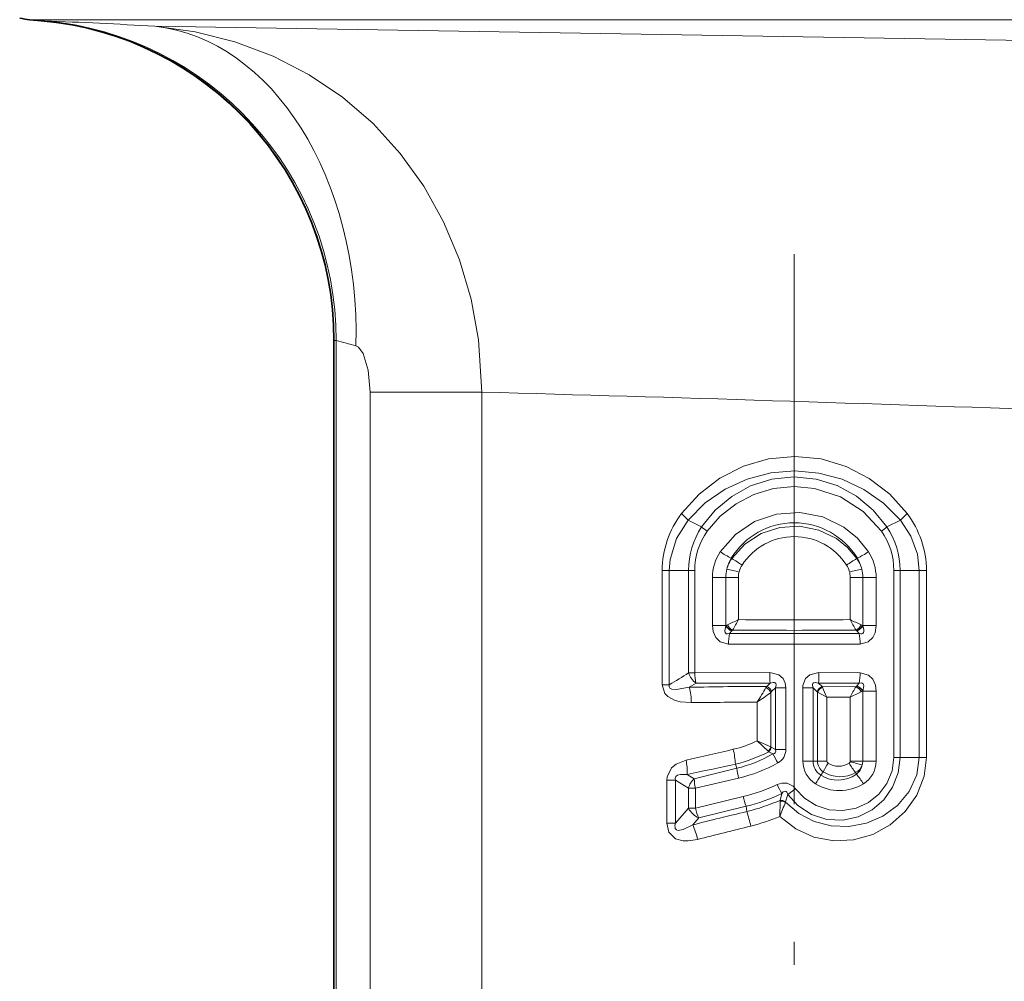
# Model space of a CAD drawing. Extents: x 0 to 420, y 0 to 297.
# Drawn here: x 181 to 203, y 158 to 179 of the extents above; entities that cross this region are included whole.
import ezdxf

# ---------------------------------------------------------------- set-up
doc = ezdxf.new("R2010")
doc.units = 0
doc.linetypes.add('DASHDOT', pattern=[18.5, 12, -3, 0.5, -3])

msp = doc.modelspace()

# ---------------------------------------------------------------- linework, layer by layer
at = {"color": 7, "lineweight": 13}
for p, q in [((218.272125, 178.578094), (181.413803, 178.578094)), ((181.660355, 178.556519), (181.692291, 178.554901)), ((181.692276, 178.554901), (181.73526, 178.553253)), ((184.138519, 178.438492), (210.997269, 177.990906)), ((188.050262, 171.58316), (188.055984, 171.581528)), ((188.055984, 171.581543), (188.099716, 171.57988)), ((188.055984, 146.697891), (188.055984, 171.581543)), ((188.099716, 146.697891), (188.099716, 171.57988)), ((188.837296, 170.455536), (188.837296, 146.697891)), ((188.837296, 170.455536), (191.273941, 170.455536)), ((191.273941, 170.455536), (191.273941, 146.697891)), ((196.072586, 167.515503), (195.778595, 167.663239)), ((200.116486, 167.515503), (200.410492, 167.663239)), ((196.71846, 166.832733), (196.730118, 166.823776)), ((199.470627, 166.832733), (199.458969, 166.823776)), ((195.211319, 164.072906), (195.211319, 166.567062)), ((195.211319, 166.567062), (195.367325, 166.567062)), ((195.367325, 164.072906), (195.367325, 166.567062)), ((195.788406, 166.567062), (195.367325, 166.567062)), ((195.788406, 166.567062), (195.788406, 164.332413)), ((195.922501, 166.567062), (195.788406, 166.567062)), ((195.922501, 166.567062), (195.922501, 164.332413)), ((200.266571, 166.567062), (200.400665, 166.567062)), ((200.266571, 162.487854), (200.266571, 166.567062)), ((200.400665, 166.567062), (200.821747, 166.567062)), ((200.400665, 162.487854), (200.400665, 166.567062)), ((200.977768, 166.567062), (200.821747, 166.567062)), ((200.821747, 166.567062), (200.821747, 162.487854)), ((200.977768, 166.567062), (200.977768, 162.487854)), ((196.30864, 165.365662), (196.30864, 166.410461)), ((196.30864, 166.410461), (196.600876, 166.410461)), ((196.600876, 165.365662), (196.600876, 166.410461)), ((196.874405, 166.410461), (196.600876, 166.410461)), ((196.874405, 165.492661), (196.874405, 166.410461)), ((199.314682, 166.410461), (199.588211, 166.410461)), ((199.314682, 166.410461), (199.314682, 165.492661)), ((199.880432, 166.410461), (199.588211, 166.410461)), ((199.588211, 166.410461), (199.588211, 165.365662)), ((199.880432, 166.410461), (199.880432, 165.365662)), ((196.30864, 165.365662), (196.600876, 165.365662)), ((196.600876, 165.365662), (196.600906, 165.36084)), ((196.606293, 165.365662), (196.600876, 165.365662)), ((196.606293, 165.365662), (196.600906, 165.36084)), ((196.63501, 165.37941), (196.606293, 165.365662)), ((196.678162, 165.187714), (196.730637, 165.248856)), ((196.733292, 165.251831), (196.730637, 165.248856)), ((196.747452, 165.265564), (196.733292, 165.251831)), ((199.44162, 165.265564), (199.455795, 165.251831)), ((199.45845, 165.248856), (199.455795, 165.251831)), ((199.45845, 165.248856), (199.51091, 165.187714)), ((199.554077, 165.37941), (199.582794, 165.365662)), ((199.582779, 165.365662), (199.588211, 165.365662)), ((199.588181, 165.36084), (199.582779, 165.365662)), ((199.588181, 165.36084), (199.588211, 165.365662)), ((199.880432, 165.365662), (199.588211, 165.365662)), ((199.51091, 165.187714), (196.678162, 165.187714)), ((195.922501, 164.332413), (195.788406, 164.332413)), ((195.922501, 164.332413), (197.558472, 164.337479)), ((198.6306, 164.337479), (199.529602, 164.33551)), ((195.211319, 164.072906), (195.367325, 164.072906)), ((195.949814, 164.108276), (195.801193, 164.017746)), ((195.949814, 164.108276), (197.565613, 164.107986)), ((197.475922, 164.011292), (197.492157, 164.03775)), ((197.492157, 164.03775), (197.565613, 164.107986)), ((197.583008, 163.905396), (197.600204, 163.92305)), ((197.600204, 163.92305), (197.686737, 164.004898)), ((197.686737, 164.004898), (197.686737, 162.658539)), ((197.909912, 164.004898), (197.686737, 164.004898)), ((197.909912, 164.004898), (197.909912, 162.658539)), ((198.279175, 162.408844), (198.279175, 164.004898)), ((198.279175, 164.004898), (198.50235, 164.004898)), ((198.50235, 162.408844), (198.50235, 164.004898)), ((198.591873, 163.920227), (198.50235, 164.004898)), ((198.623474, 164.107986), (199.51091, 164.108063)), ((198.69989, 164.034927), (198.623474, 164.107986)), ((199.44162, 164.030228), (198.69989, 164.034927)), ((198.706848, 164.019226), (198.69989, 164.034927)), ((199.44162, 164.030228), (199.455795, 164.043945)), ((199.455795, 164.043945), (199.45845, 164.046936)), ((199.51091, 164.108063), (199.45845, 164.046936)), ((199.554077, 163.916367), (199.582794, 163.930115)), ((199.582794, 163.930115), (199.588181, 163.934952)), ((199.582794, 163.930115), (199.588211, 163.930115)), ((199.588211, 163.930115), (199.588181, 163.934952)), ((199.880432, 163.930115), (199.588211, 163.930115)), ((199.588211, 163.930115), (199.588211, 162.408844)), ((199.880432, 163.930115), (199.880432, 162.408844)), ((197.583008, 162.716782), (197.583008, 163.905396)), ((198.599594, 163.912369), (198.591873, 163.920227)), ((198.599792, 163.912781), (198.599792, 162.408844)), ((198.803192, 163.805237), (198.599792, 163.91217)), ((198.803192, 163.805237), (198.803192, 162.408844)), ((199.314682, 163.803116), (198.803192, 163.805237)), ((199.314682, 163.803116), (199.314682, 162.408844)), ((197.28389, 162.849564), (197.28389, 163.693008)), ((197.525314, 162.623291), (197.28389, 162.849564)), ((197.583008, 162.717331), (197.28389, 162.849564)), ((197.592606, 162.711349), (197.58313, 162.717239)), ((197.686737, 162.658539), (197.592606, 162.711349)), ((197.909912, 162.658539), (197.686737, 162.658539)), ((197.536926, 162.612869), (197.525467, 162.623138)), ((197.627701, 162.56337), (197.536926, 162.612869)), ((200.266571, 162.487854), (200.400665, 162.487854)), ((200.400665, 162.487854), (200.821747, 162.487854)), ((200.977768, 162.487854), (200.821747, 162.487854)), ((195.912643, 162.021927), (196.842499, 162.251968)), ((196.842499, 162.251968), (196.808685, 162.341858)), ((198.279175, 162.408844), (198.50235, 162.408844)), ((198.50235, 162.408844), (198.599792, 162.408844)), ((198.803192, 162.408844), (198.599792, 162.408844)), ((199.312805, 162.39502), (199.314682, 162.408829)), ((199.314682, 162.408844), (199.588211, 162.408844)), ((199.880432, 162.408844), (199.588211, 162.408844)), ((195.314728, 161.055038), (195.314728, 161.988876)), ((195.314728, 161.988876), (195.503082, 161.988876)), ((195.503082, 161.055038), (195.503082, 161.988876)), ((195.503082, 161.988876), (195.784302, 161.815735)), ((195.754822, 162.117081), (195.912643, 162.021927)), ((195.936584, 161.815735), (196.879776, 162.036865)), ((198.674332, 162.099533), (198.726379, 162.173904)), ((199.448883, 162.120911), (199.432343, 162.15564)), ((195.784302, 161.815735), (195.784302, 161.381271)), ((195.936584, 161.815735), (195.784302, 161.815735)), ((195.936584, 161.815735), (195.936584, 161.381271)), ((197.950394, 161.677078), (198.12326, 161.801483)), ((195.936584, 161.381271), (196.978958, 161.634384)), ((197.782776, 161.551483), (197.818909, 161.701859)), ((197.903961, 161.521133), (197.950394, 161.677078)), ((195.503082, 161.055038), (195.784302, 161.381271)), ((195.936584, 161.381271), (195.784302, 161.381271)), ((196.011169, 161.169159), (197.043182, 161.42363)), ((197.043182, 161.42363), (197.05658, 161.306641)), ((197.782455, 161.536087), (197.779587, 161.198929)), ((197.782776, 161.551483), (197.782455, 161.53627)), ((197.903961, 161.521133), (197.90123, 161.510391)), ((195.876816, 161.016373), (196.011169, 161.169159)), ((195.314728, 161.055038), (195.503082, 161.055038))]:
    msp.add_line(p, q, dxfattribs=at)
at = {"color": 7, "lineweight": 35}
for p, q in [((181.660355, 178.556519), (181.413803, 178.578094)), ((188.050262, 146.697891), (188.050262, 171.58316))]:
    msp.add_line(p, q, dxfattribs=at)
at = {"color": 7, "linetype": 'DASHDOT', "lineweight": 13}
msp.add_line((198.094543, 173.465805), (198.094543, 137.342651), dxfattribs=at)
at = {"color": 7, "lineweight": 13}
for points in [[(184.138519, 178.438492), (185.024506, 178.31543), (185.889374, 178.097687), (186.722031, 177.784729), (187.511154, 177.377869), (188.23877, 176.886047), (188.902786, 176.311584), (189.494858, 175.662155), (190.008286, 174.94693), (190.442627, 174.166687), (190.787796, 173.340622), (191.041626, 172.47995), (191.202988, 171.595703), (191.273941, 170.455536)], [(188.53035, 171.465134), (188.585815, 171.435776), (188.687302, 171.301117), (188.797623, 170.936584), (188.837296, 170.455536)], [(195.632751, 167.806122), (196.016693, 168.2323), (196.471573, 168.581177), (196.982437, 168.840973), (197.534012, 169.00145), (198.105667, 169.054367), (198.67688, 168.997208), (199.227234, 168.832718), (199.729996, 168.573257), (200.177826, 168.227264), (200.556335, 167.806122)], [(195.778595, 167.663239), (196.152939, 168.039719), (196.588669, 168.340927), (197.069397, 168.560181), (197.579636, 168.692825), (198.103714, 168.736191), (198.627502, 168.689697), (199.1362, 168.554276), (199.614883, 168.332672), (200.042511, 168.034378), (200.410492, 167.663239)], [(200.116486, 167.515503), (199.817307, 167.883026), (199.451401, 168.187546), (199.030777, 168.416275), (198.570801, 168.558228), (198.087051, 168.605865), (197.60379, 168.555252), (197.141937, 168.409302), (196.727982, 168.180939), (196.367752, 167.878952), (196.072586, 167.515503)], [(199.995239, 167.420258), (199.596985, 167.852173), (199.099655, 168.169525), (198.535156, 168.352448), (198.088181, 168.393738), (197.64151, 168.350067), (197.212326, 168.22316), (196.822296, 168.021484), (196.478806, 167.750839), (196.193848, 167.420258)], [(199.710892, 166.972824), (199.471161, 167.266953), (199.177139, 167.50824), (198.718704, 167.733047), (198.215942, 167.831314), (197.704376, 167.795883), (197.225937, 167.631943), (196.807648, 167.351288), (196.478195, 166.972824)], [(195.778595, 167.663239), (195.523071, 167.261749), (195.385132, 166.805374), (195.367325, 166.567062)], [(200.410492, 167.663239), (200.639893, 167.315598), (200.78183, 166.923157), (200.821747, 166.567062)], [(196.730118, 166.823776), (197.015396, 167.140335), (197.37355, 167.37146), (197.779572, 167.503784), (198.20723, 167.529617), (198.627274, 167.447159), (199.01178, 167.261337), (199.256775, 167.064621), (199.458969, 166.823776)], [(196.30864, 165.365662), (196.325012, 165.231186), (196.383713, 165.100632), (196.477081, 165.010742), (196.659485, 164.960266)], [(196.600906, 165.36084), (196.579071, 165.247818), (196.585022, 165.214981), (196.591888, 165.201584), (196.610733, 165.185349), (196.636459, 165.179886), (196.678162, 165.187714)], [(199.51091, 165.187714), (199.548813, 165.179962), (199.566406, 165.181335), (199.588333, 165.191742), (199.603607, 165.213776), (199.608612, 165.232773), (199.608917, 165.275482), (199.588181, 165.36084)], [(199.529602, 164.960266), (199.709381, 165.009125), (199.804947, 165.100021), (199.856812, 165.206253), (199.880432, 165.365662)], [(197.909912, 164.004898), (197.896423, 164.109024), (197.848816, 164.208862), (197.760025, 164.288528), (197.558472, 164.337479)], [(198.6306, 164.337479), (198.430618, 164.289429), (198.341949, 164.211151), (198.281982, 164.053955), (198.279175, 164.004898)], [(199.880432, 163.930115), (199.864059, 164.06459), (199.805374, 164.19516), (199.71199, 164.285034), (199.529602, 164.33551)], [(195.84671, 163.682663), (195.60202, 163.702454), (195.47998, 163.735382), (195.333939, 163.814713), (195.271774, 163.879181), (195.211319, 164.072906)], [(195.801193, 164.017746), (195.526566, 163.965866), (195.421524, 163.974213), (195.38031, 163.995956), (195.363144, 164.027527), (195.367325, 164.072906)], [(197.686737, 164.004898), (197.700134, 164.071167), (197.693436, 164.099274), (197.678726, 164.115448), (197.664856, 164.121735), (197.631805, 164.124466), (197.565613, 164.107986)], [(198.623474, 164.107986), (198.545959, 164.124832), (198.513214, 164.117218), (198.497375, 164.102173), (198.491394, 164.088089), (198.489639, 164.054581), (198.50235, 164.004898)], [(199.588181, 163.934952), (199.610001, 164.047974), (199.604065, 164.080795), (199.597198, 164.094193), (199.578354, 164.110428), (199.552628, 164.115906), (199.51091, 164.108063)], [(197.686737, 162.658539), (197.692184, 162.622589), (197.675858, 162.585464), (197.662308, 162.575317), (197.627701, 162.56337)], [(195.732162, 162.424713), (195.514297, 162.338974), (195.416824, 162.259155), (195.320801, 162.062958), (195.314728, 161.988876)], [(197.779587, 161.198929), (198.124893, 160.928467), (198.523758, 160.74791), (198.953354, 160.66684), (199.388672, 160.688202), (199.80719, 160.808228), (200.18837, 161.018616), (200.514313, 161.309067), (200.766998, 161.667603), (200.926895, 162.07753), (200.977768, 162.487854)], [(197.90094, 161.510544), (198.190262, 161.263123), (198.529572, 161.089279), (198.899841, 160.994904), (199.285095, 160.982803), (199.66626, 161.054169), (200.025223, 161.207581), (200.344955, 161.441269), (200.600586, 161.74704), (200.766815, 162.110107), (200.821747, 162.487854)], [(200.400665, 162.487854), (200.360001, 162.154327), (200.240433, 161.840637), (200.048645, 161.565079), (199.793213, 161.342896), (199.488388, 161.190063), (199.151917, 161.118607), (198.80249, 161.136322), (198.468353, 161.244522), (198.173279, 161.435593), (197.950394, 161.677078)], [(200.266571, 162.487854), (200.22821, 162.193542), (200.116318, 161.91983), (199.939468, 161.684341), (199.710037, 161.501038), (199.441879, 161.379654), (199.150955, 161.327103), (198.853729, 161.347), (198.569809, 161.439072), (198.31749, 161.59819), (198.12326, 161.801483)], [(195.754822, 162.117081), (195.60759, 162.117874), (195.542816, 162.097626), (195.511826, 162.070618), (195.49826, 162.032166), (195.503082, 161.988876)], [(197.719635, 161.895859), (197.821442, 161.928986), (197.936096, 161.927872), (198.065842, 161.863144), (198.12326, 161.801483)], [(197.818909, 161.701859), (197.852829, 161.734146), (197.871643, 161.745453), (197.899734, 161.750351), (197.917938, 161.74231), (197.927963, 161.731979), (197.942596, 161.703964), (197.950394, 161.677078)], [(195.98555, 160.698334), (195.779999, 160.664886), (195.672623, 160.666046), (195.499756, 160.711899), (195.354813, 160.858017), (195.314728, 161.055038)], [(195.876816, 161.016373), (195.667557, 160.915253), (195.595322, 160.898254), (195.559128, 160.897446), (195.527222, 160.90564), (195.497025, 160.937027), (195.491272, 160.956802), (195.491089, 161.000854), (195.503082, 161.055038)]]:
    msp.add_lwpolyline(points, dxfattribs=at)
at = {"color": 7, "lineweight": 35}
for centre, radius, start, end in [((181.54454, 180.072388), 1.500004, 256.436458, 264.999985), ((181.050262, 171.58316), 7, 0, 85.000004)]:
    msp.add_arc(centre, radius, start, end, dxfattribs=at)
at = {"color": 7, "lineweight": 13}
for centre, radius, start, end in [((173.297607, -21.188599), 199.920672, 86.891563, 87.581105), ((186.488846, 164.746078), 7.021776, 73.099157, 76.73626), ((152.715439, -1250.70874), 1421.686568, 87.934321, 88.445854), ((197.283493, 166.550858), 2.072986, 142.749847, 179.55189), ((194.63353, 166.637283), 1.537598, 41.859924, 49.473369), ((201.555557, 166.637283), 1.537603, 130.526486, 138.139907), ((198.905594, 166.550858), 2.072982, 0.448095, 37.250083), ((198.094543, 165.994324), 1.61051, 31.352959, 148.647019), ((197.511459, 166.567703), 1.723026, 146.62654, 180.021196), ((197.401382, 166.566345), 1.478906, 144.733867, 179.972315), ((197.101868, 168.703842), 1.572208, 229.102498, 234.724031), ((199.087219, 168.703842), 1.572207, 305.275975, 310.897514), ((198.787643, 166.566345), 1.478967, 0.027637, 35.264659), ((198.677612, 166.567703), 1.723027, 359.978805, 33.373455), ((198.094543, 165.945419), 1.358373, 32.93271, 147.067264), ((197.329239, 166.409286), 1.020649, 146.488898, 179.933766), ((197.714066, 168.807327), 2.211722, 236.032873, 243.242383), ((198.475021, 168.807327), 2.211723, 296.757591, 303.967102), ((198.859848, 166.409286), 1.020641, 0.066446, 33.511572), ((197.323593, 166.407532), 0.724883, 144.955315, 165.033285), ((197.422607, 166.413269), 0.819639, 149.217599, 167.209205), ((195.320297, 164.321014), 2.872745, 55.324874, 60.607219), ((200.868774, 164.321014), 2.872758, 119.392649, 124.674967), ((198.865494, 166.407532), 0.724883, 14.966724, 35.044697), ((198.766464, 166.413269), 0.819641, 12.790795, 30.782361), ((197.369156, 166.4104), 0.768293, 166.118438, 179.995142), ((195.319183, 160.593246), 6.141656, 75.190725, 77.740202), ((197.378983, 166.41037), 0.504588, 147.224864, 180.003875), ((198.810089, 166.41037), 0.504592, 0.010896, 32.790236), ((200.869904, 160.593246), 6.141662, 102.259789, 104.80926), ((198.819931, 166.4104), 0.768287, 0.004558, 13.881494), ((194.929245, 169.287674), 4.264393, 293.578978, 297.137787), ((195.115005, 166.322495), 1.945043, 327.078768, 334.74878), ((198.094589, 401.135406), 235.645905, 269.703315, 270.29666), ((201.259888, 169.287766), 4.264495, 242.862269, 246.420996), ((201.074097, 166.32251), 1.945072, 205.2513, 212.921206), ((196.805649, 165.466827), 0.230688, 207.368495, 251.010385), ((196.816559, 165.472229), 0.235809, 206.874494, 249.303165), ((196.866028, 165.494049), 0.257772, 206.391122, 242.575142), ((198.094574, 320.051819), 154.792148, 269.50136, 270.498608), ((199.323059, 165.494049), 0.257772, 297.424826, 333.6089), ((199.372528, 165.472229), 0.23581, 290.697062, 333.125241), ((199.383438, 165.466827), 0.230688, 288.989651, 332.631275), ((197.924789, 164.974609), 1.265076, 170.299511, 180.64971), ((198.264297, 164.974609), 1.265078, 359.350297, 9.700494), ((198.094666, 619.084961), 454.126957, 269.818929, 270.181038), ((185.417831, 180.688507), 19.366735, 300.913359, 302.37672), ((196.214722, 164.468445), 0.447422, 197.697753, 233.665338), ((196.782257, 164.319992), 0.859444, 179.172282, 194.269722), ((200.88118, 164.321823), 3.322606, 179.73024, 183.690374), ((195.307907, 164.321823), 3.322604, 356.309626, 0.269768), ((198.264297, 164.321167), 1.265078, 350.29953, 0.649736), ((197.885269, 58.663834), 105.374586, 90.213746, 91.133254), ((194.642044, 163.694672), 1.204103, 359.428813, 15.573922), ((191.113312, 167.636581), 7.323032, 327.417593, 330.326308), ((197.376633, 163.803314), 0.230437, 26.321339, 64.482477), ((197.396881, 163.839783), 0.219819, 22.274285, 64.301908), ((198.795181, 163.836975), 0.219807, 115.70809, 157.73169), ((198.805725, 163.812286), 0.229336, 115.539275, 154.102291), ((202.489258, 165.596268), 4.098105, 202.639545, 205.91488), ((201.072556, 162.974243), 1.943249, 147.078029, 154.75512), ((199.323059, 163.801743), 0.257769, 26.391235, 62.576014), ((199.372528, 163.823563), 0.235809, 26.874494, 69.303163), ((199.383438, 163.828964), 0.230688, 27.368488, 71.010383), ((191.749023, 171.811829), 9.825915, 304.283487, 306.422763), ((201.257523, 160.013458), 4.258564, 113.579079, 117.142799), ((197.803238, -9.312195), 173.005944, 90.172, 90.647976), ((196.168259, 165.166428), 2.571483, 283.355517, 295.71191), ((171.579315, 268.487335), 108.777959, 282.828773, 283.385843), ((194.854736, 162.219818), 1.95823, 3.573646, 13.122342), ((197.382263, 162.775742), 0.209263, 313.179337, 343.762841), ((197.393372, 162.759033), 0.20488, 314.482171, 346.53915), ((197.587051, 162.655151), 0.322859, 297.372752, 0.599352), ((194.624298, 162.18399), 1.133149, 356.612801, 12.258938), ((196.094742, 165.374496), 3.115535, 283.247163, 297.574373), ((196.159195, 165.120331), 2.948648, 283.399381, 299.869644), ((202.616959, 165.198639), 5.642539, 207.84236, 210.109955), ((180.033722, 238.381836), 77.868302, 281.647717, 282.4406), ((198.329987, 162.402695), 1.495398, 185.78608, 194.157802), ((196.114944, 165.286453), 3.338372, 283.244048, 299.045616), ((198.865005, 162.411545), 0.586061, 180.264064, 238.574195), ((198.864517, 162.407455), 0.362051, 179.780264, 238.30014), ((198.883621, 162.410568), 0.283976, 180.348813, 236.398561), ((201.092621, 160.981949), 2.649674, 148.607855, 153.263954), ((198.858795, 162.410538), 0.055765, 181.751474, 239.807891), ((199.05928, 162.72583), 0.42946, 237.84331, 302.341449), ((199.259674, 162.409897), 0.055186, 302.027622, 344.351835), ((200.81662, 163.260468), 1.771453, 210.430687, 218.594389), ((200.867065, 167.70079), 5.528642, 253.672669, 256.506337), ((199.304871, 162.411316), 0.285626, 296.49816, 342.385222), ((199.226517, 162.402588), 0.358954, 308.288658, 347.502337), ((199.266571, 162.408875), 0.321638, 344.863454, 359.992711), ((199.295807, 162.412262), 0.584927, 301.536695, 359.665014), ((196.18396, 161.710022), 0.413456, 131.01912, 165.184778), ((196.7677, 162.019913), 0.855467, 179.865341, 193.803001), ((194.810822, 164.335159), 4.463823, 327.111519, 329.944186), ((199.045761, 162.689041), 0.696646, 237.787043, 305.358808), ((199.094727, 162.757782), 0.690437, 237.753274, 299.279072), ((198.323776, 161.136124), 1.495631, 31.306951, 41.195091), ((196.082367, 165.354156), 3.826294, 283.55155, 295.334241), ((202.852615, 164.396439), 5.709627, 205.973483, 208.160523), ((199.078705, 162.754318), 0.990382, 238.363975, 301.890875), ((198.73378, 162.050888), 1.803412, 193.351908, 200.35609), ((196.165222, 165.091797), 3.771778, 283.460224, 296.004023), ((196.198364, 161.597824), 0.467708, 207.609395, 246.410068), ((195.927979, 165.854141), 4.685431, 283.938105, 293.319985), ((209.00148, 156.99292), 11.984238, 157.855753, 159.453799), ((197.792923, 161.298203), 0.238292, 62.961018, 92.518184), ((197.788956, 161.319107), 0.232505, 60.347904, 91.525409), ((217.864014, 74.17572), 89.58092, 103.431064, 104.208142), ((194.195328, 160.32991), 3.023645, 12.618837, 18.848148), ((196.075455, 165.311539), 4.451705, 283.916808, 292.507602), ((194.589294, 160.402725), 1.426804, 11.954003, 25.483308), ((235.739944, 5.223221), 160.477185, 103.9157, 104.342997)]:
    msp.add_arc(centre, radius, start, end, dxfattribs=at)
for centre, major_axis, ratio, start_param, end_param in [((181.082611, 171.581543), (-0.35199, -6.99115), 0.996185, 1.62091032, 3.104552626), ((181.126358, 171.57988), (-0.175903, -6.997787), 0.996192, 1.595833176, 3.079390418), ((183.56662, 171.465134), (-0.359116, -6.990784), 0.708641, 1.607183034, 3.098560368), ((196.014114, 161.381271), (-0.073761, 0.290787), 0.251011, 1.507212178, 2.322548016)]:
    msp.add_ellipse(centre, major_axis=major_axis, ratio=ratio, start_param=start_param, end_param=end_param, dxfattribs=at)

doc.saveas('drawing.dxf')
